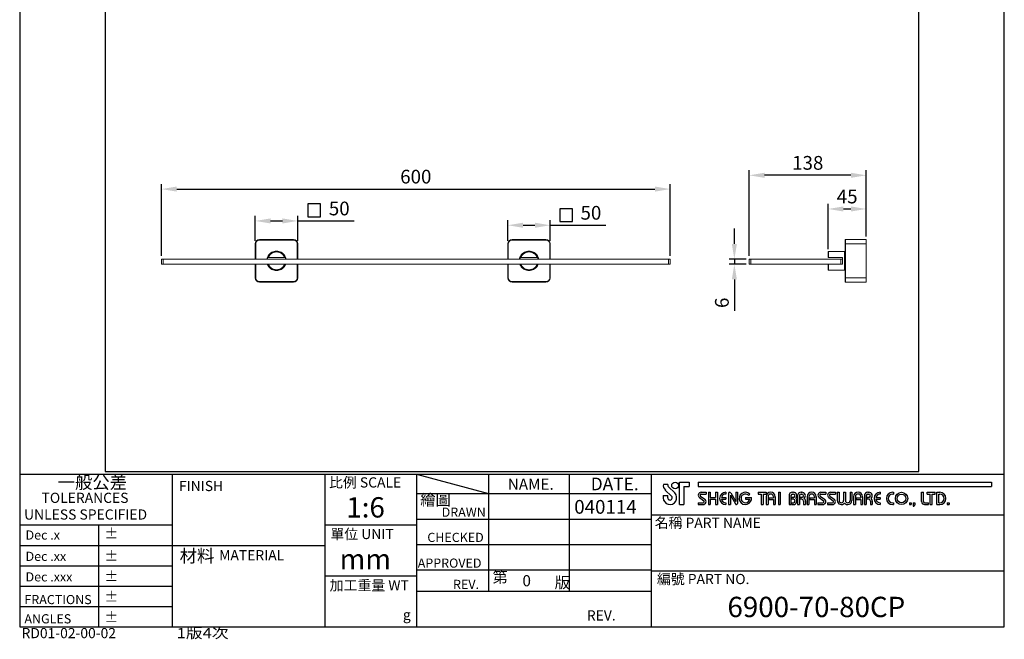
# Model space of a CAD drawing. Units: millimetres. Extents: x -453 to 1717, y 6 to 1330.
# Drawn here: x -275 to -81, y 1037 to 1159 of the extents above; entities that cross this region are included whole.
import ezdxf

# ---------------------------------------------------------------- set-up
doc = ezdxf.new("R2010")
doc.units = ezdxf.units.MM
doc.header["$PDMODE"] = 35
for name, color, linetype in [('A1', 2, 'Continuous'), ('A5', 136, 'Continuous'), ('DIM', 6, 'Continuous')]:
    doc.layers.add(name, color=color, linetype=linetype)
doc.layers.add('圖紙邊界', color=1, linetype='Continuous', plot=False)
doc.styles.add('CHINA', font='simplex.shx', dxfattribs={"bigfont": 'chineset.shx'})
doc.styles.add('勝泰-2.7', font='simplex.shx', dxfattribs={"height": 2.7, "bigfont": 'chineset.shx'})
doc.styles.add('勝泰-4', font='simplex.shx', dxfattribs={"height": 4, "bigfont": 'chineset.shx'})
doc.styles.add('勝泰-4.0', font='simplex.shx', dxfattribs={"height": 4, "bigfont": 'chineset.shx'})
doc.dimstyles.new('正常$0', dxfattribs={"dimtxt": 2, "dimasz": 3, "dimexe": 1, "dimexo": 0.625, "dimgap": 0.75, "dimtad": 1, "dimdsep": 46, "dimtxsty": '勝泰-2.7', "dimcen": 2.5, "dimclrd": 6, "dimclre": 6, "dimclrt": 6, "dimadec": 1, "dimazin": 0, "dimtfac": 1, "dimtmove": 0, "dimatfit": 3, "dimfxl": 0, "dimarcsym": 0})

# ---------------------------------------------------------------- blocks, each defined once
blk = doc.blocks.new('*D457')
at = {"layer": 'Defpoints', "color": 0, "ltscale": 10}
for p in [(-147.06, 1125.22), (-247.06, 1111.45), (-147.06, 1111.45)]:
    blk.add_point(p, dxfattribs=at)
at = {"layer": 'DIM', "color": 6, "lineweight": -2, "ltscale": 10}
for p, q in [((-247.06, 1112.07), (-247.06, 1126.22)), ((-244.06, 1125.22), (-150.06, 1125.22)), ((-147.06, 1112.07), (-147.06, 1126.22))]:
    blk.add_line(p, q, dxfattribs=at)
at = {"layer": 'DIM', "color": 6, "ltscale": 10}
for points in [[(-244.06, 1125.72), (-244.06, 1124.72), (-247.06, 1125.22)], [(-150.06, 1125.72), (-150.06, 1124.72), (-147.06, 1125.22)]]:
    blk.add_solid(points, dxfattribs=at)
at = {"layer": 'DIM', "color": 6, "ltscale": 10, "insert": (-197.06, 1127.32), "char_height": 2.7, "attachment_point": 5, "style": '勝泰-2.7'}
blk.add_mtext('600', dxfattribs=at)
blk = doc.blocks.new('*D458')
at = {"layer": 'Defpoints', "color": 0, "ltscale": 10}
for p in [(-131.52, 1111.45), (-134.45, 1110.45), (-131.52, 1110.45)]:
    blk.add_point(p, dxfattribs=at)
at = {"layer": 'DIM', "color": 6, "lineweight": -2, "ltscale": 10}
for p, q in [((-134.45, 1114.45), (-134.45, 1117.45)), ((-132.15, 1111.45), (-135.45, 1111.45)), ((-134.45, 1111.45), (-134.45, 1110.45)), ((-132.15, 1110.45), (-135.45, 1110.45)), ((-134.45, 1107.45), (-134.45, 1101.27))]:
    blk.add_line(p, q, dxfattribs=at)
at = {"layer": 'DIM', "color": 6, "ltscale": 10}
for points in [[(-134.95, 1114.45), (-133.95, 1114.45), (-134.45, 1111.45)], [(-134.95, 1107.45), (-133.95, 1107.45), (-134.45, 1110.45)]]:
    blk.add_solid(points, dxfattribs=at)
at = {"layer": 'DIM', "color": 6, "ltscale": 10, "insert": (-136.55, 1102.86), "char_height": 2.7, "attachment_point": 5, "rotation": 90, "style": '勝泰-2.7'}
blk.add_mtext('6', dxfattribs=at)
blk = doc.blocks.new('*D459')
at = {"layer": 'Defpoints', "color": 0, "ltscale": 10}
for p in [(-108.52, 1121.31), (-108.52, 1115.28), (-116.02, 1112.79)]:
    blk.add_point(p, dxfattribs=at)
at = {"layer": 'DIM', "color": 6, "lineweight": -2, "ltscale": 10}
for p, q in [((-116.02, 1113.41), (-116.02, 1122.31)), ((-113.02, 1121.31), (-111.52, 1121.31)), ((-108.52, 1115.9), (-108.52, 1122.31))]:
    blk.add_line(p, q, dxfattribs=at)
at = {"layer": 'DIM', "color": 6, "ltscale": 10}
for points in [[(-113.02, 1121.81), (-113.02, 1120.81), (-116.02, 1121.31)], [(-111.52, 1121.81), (-111.52, 1120.81), (-108.52, 1121.31)]]:
    blk.add_solid(points, dxfattribs=at)
at = {"layer": 'DIM', "color": 6, "ltscale": 10, "insert": (-112.27, 1123.41), "char_height": 2.7, "attachment_point": 5, "style": '勝泰-2.7'}
blk.add_mtext('45', dxfattribs=at)
blk = doc.blocks.new('*D460')
at = {"layer": 'Defpoints', "color": 0, "ltscale": 10}
for p in [(-131.52, 1127.93), (-108.52, 1115.28), (-131.52, 1111.45)]:
    blk.add_point(p, dxfattribs=at)
at = {"layer": 'DIM', "color": 6, "lineweight": -2, "ltscale": 10}
for p, q in [((-131.52, 1112.07), (-131.52, 1128.93)), ((-108.52, 1115.9), (-108.52, 1128.93)), ((-111.52, 1127.93), (-128.52, 1127.93))]:
    blk.add_line(p, q, dxfattribs=at)
at = {"layer": 'DIM', "color": 6, "ltscale": 10}
for points in [[(-128.52, 1128.43), (-128.52, 1127.43), (-131.52, 1127.93)], [(-111.52, 1128.43), (-111.52, 1127.43), (-108.52, 1127.93)]]:
    blk.add_solid(points, dxfattribs=at)
at = {"layer": 'DIM', "color": 6, "ltscale": 10, "insert": (-120.02, 1130.03), "char_height": 2.7, "attachment_point": 5, "style": '勝泰-2.7'}
blk.add_mtext('138', dxfattribs=at)
blk = doc.blocks.new('*D461')
at = {"layer": 'Defpoints', "color": 0, "ltscale": 10}
for p in [(-170.64, 1118.11), (-178.98, 1114.45), (-170.64, 1114.45)]:
    blk.add_point(p, dxfattribs=at)
at = {"layer": 'DIM', "color": 6, "lineweight": -2, "ltscale": 10}
for p, q in [((-178.98, 1115.07), (-178.98, 1119.11)), ((-170.64, 1115.07), (-170.64, 1119.11)), ((-175.98, 1118.11), (-173.64, 1118.11)), ((-170.64, 1118.11), (-159.71, 1118.11))]:
    blk.add_line(p, q, dxfattribs=at)
at = {"layer": 'DIM', "color": 6, "ltscale": 10}
for points in [[(-175.98, 1118.61), (-175.98, 1117.61), (-178.98, 1118.11)], [(-173.64, 1118.61), (-173.64, 1117.61), (-170.64, 1118.11)]]:
    blk.add_solid(points, dxfattribs=at)
at = {"layer": 'DIM', "color": 6, "ltscale": 10, "insert": (-162.64, 1120.21), "char_height": 2.7, "attachment_point": 5, "style": '勝泰-2.7'}
blk.add_mtext('50', dxfattribs=at)
blk = doc.blocks.new('*D462')
at = {"layer": 'Defpoints', "color": 0, "ltscale": 10}
for p in [(-220.28, 1118.96), (-228.61, 1114.45), (-220.28, 1114.45)]:
    blk.add_point(p, dxfattribs=at)
at = {"layer": 'DIM', "color": 6, "lineweight": -2, "ltscale": 10}
for p, q in [((-228.61, 1115.07), (-228.61, 1119.96)), ((-225.61, 1118.96), (-223.28, 1118.96)), ((-220.28, 1115.07), (-220.28, 1119.96)), ((-220.28, 1118.96), (-209.17, 1118.96))]:
    blk.add_line(p, q, dxfattribs=at)
at = {"layer": 'DIM', "color": 6, "ltscale": 10}
for points in [[(-225.61, 1119.46), (-225.61, 1118.46), (-228.61, 1118.96)], [(-223.28, 1119.46), (-223.28, 1118.46), (-220.28, 1118.96)]]:
    blk.add_solid(points, dxfattribs=at)
at = {"layer": 'DIM', "color": 6, "ltscale": 10, "insert": (-212.11, 1121.06), "char_height": 2.7, "attachment_point": 5, "style": '勝泰-2.7'}
blk.add_mtext('50', dxfattribs=at)

msp = doc.modelspace()

# ---------------------------------------------------------------- linework, layer by layer
at = {"layer": 'A1', "linetype": 'Continuous', "lineweight": 15}
for p, q in [((-227.78, 1115.196), (-227.78, 1115.279)), ((-221.113, 1115.279), (-227.78, 1115.279)), ((-221.113, 1115.196), (-227.78, 1115.196)), ((-221.113, 1115.279), (-221.113, 1115.196)), ((-178.142, 1115.196), (-178.142, 1115.279)), ((-171.475, 1115.279), (-178.142, 1115.279)), ((-171.475, 1115.196), (-178.142, 1115.196)), ((-171.475, 1115.279), (-171.475, 1115.196)), ((-112.606, 1114.446), (-112.606, 1115.279)), ((-108.523, 1115.279), (-112.606, 1115.279)), ((-108.523, 1114.446), (-108.523, 1115.279)), ((-228.613, 1114.446), (-228.613, 1111.446)), ((-228.613, 1114.446), (-228.53, 1114.446)), ((-228.53, 1114.446), (-228.53, 1111.446)), ((-220.363, 1114.446), (-220.28, 1114.446)), ((-220.363, 1111.446), (-220.363, 1114.446)), ((-220.28, 1111.446), (-220.28, 1114.446)), ((-178.975, 1114.446), (-178.975, 1111.446)), ((-178.975, 1114.446), (-178.892, 1114.446)), ((-178.892, 1114.446), (-178.892, 1111.446)), ((-170.725, 1114.446), (-170.642, 1114.446)), ((-170.725, 1111.446), (-170.725, 1114.446)), ((-170.642, 1111.446), (-170.642, 1114.446)), ((-115.94, 1111.779), (-115.94, 1112.946)), ((-112.773, 1111.113), (-112.773, 1112.946)), ((-112.69, 1114.446), (-112.606, 1114.446)), ((-112.69, 1107.779), (-112.69, 1114.446)), ((-112.606, 1114.446), (-108.523, 1114.446)), ((-112.606, 1107.779), (-112.606, 1114.446)), ((-108.523, 1107.779), (-108.523, 1114.446)), ((-246.725, 1111.446), (-247.059, 1111.446)), ((-247.059, 1110.446), (-247.059, 1111.446)), ((-246.725, 1110.446), (-246.725, 1111.446)), ((-246.725, 1111.446), (-147.392, 1111.446)), ((-226.065, 1111.779), (-222.829, 1111.779)), ((-176.426, 1111.779), (-173.19, 1111.779)), ((-147.392, 1111.446), (-147.392, 1110.446)), ((-147.059, 1111.446), (-147.392, 1111.446)), ((-147.059, 1111.446), (-147.059, 1110.446)), ((-131.523, 1111.446), (-131.523, 1110.446)), ((-131.19, 1111.446), (-131.523, 1111.446)), ((-113.523, 1111.446), (-131.19, 1111.446)), ((-131.19, 1111.446), (-131.19, 1110.446)), ((-113.19, 1111.779), (-115.94, 1111.779)), ((-113.523, 1111.446), (-113.523, 1110.446)), ((-113.19, 1111.446), (-113.523, 1111.446)), ((-113.19, 1111.446), (-113.19, 1111.779)), ((-113.19, 1111.446), (-113.19, 1110.446)), ((-112.773, 1109.279), (-112.773, 1111.113)), ((-246.725, 1110.446), (-247.059, 1110.446)), ((-147.392, 1110.446), (-246.725, 1110.446)), ((-228.613, 1110.446), (-228.613, 1107.779)), ((-228.53, 1110.446), (-228.53, 1107.779)), ((-220.363, 1107.779), (-220.363, 1110.446)), ((-220.28, 1107.779), (-220.28, 1110.446)), ((-178.975, 1110.446), (-178.975, 1107.779)), ((-178.892, 1110.446), (-178.892, 1107.779)), ((-170.725, 1107.779), (-170.725, 1110.446)), ((-170.642, 1107.779), (-170.642, 1110.446)), ((-147.059, 1110.446), (-147.392, 1110.446)), ((-131.19, 1110.446), (-131.523, 1110.446)), ((-113.523, 1110.446), (-131.19, 1110.446)), ((-115.94, 1109.279), (-115.94, 1110.446)), ((-113.19, 1110.446), (-113.523, 1110.446)), ((-228.53, 1107.779), (-228.613, 1107.779)), ((-220.28, 1107.779), (-220.363, 1107.779)), ((-178.892, 1107.779), (-178.975, 1107.779)), ((-170.642, 1107.779), (-170.725, 1107.779)), ((-112.606, 1107.779), (-112.69, 1107.779)), ((-112.606, 1106.946), (-112.606, 1107.779)), ((-112.606, 1107.779), (-108.523, 1107.779)), ((-108.523, 1107.779), (-108.523, 1106.946)), ((-227.78, 1107.029), (-221.113, 1107.029)), ((-227.78, 1106.946), (-227.78, 1107.029)), ((-227.78, 1106.946), (-221.113, 1106.946)), ((-221.113, 1107.029), (-221.113, 1106.946)), ((-178.142, 1107.029), (-171.475, 1107.029)), ((-178.142, 1106.946), (-178.142, 1107.029)), ((-178.142, 1106.946), (-171.475, 1106.946)), ((-171.475, 1107.029), (-171.475, 1106.946)), ((-112.606, 1106.946), (-108.523, 1106.946))]:
    msp.add_line(p, q, dxfattribs=at)
for centre, radius, start, end in [((-227.78, 1114.446), 0.833, 90, 180), ((-221.113, 1114.446), 0.833, 0, 90), ((-178.142, 1114.446), 0.833, 90, 180), ((-171.475, 1114.446), 0.833, 0, 90), ((-112.606, 1115.196), 0.0833, 90, 180), ((-224.447, 1111.113), 1.833, 21.32369, 158.67631), ((-174.808, 1111.113), 1.833, 21.32369, 158.67631), ((-224.447, 1111.113), 1.833, 158.67631, 169.52432), ((-224.447, 1111.113), 1.833, 10.47568, 21.32369), ((-174.808, 1111.113), 1.833, 158.67631, 169.52432), ((-174.808, 1111.113), 1.833, 10.47568, 21.32369), ((-224.447, 1111.113), 1.833, 201.32369, 338.67631), ((-174.808, 1111.113), 1.833, 201.32369, 338.67631), ((-227.78, 1107.779), 0.833, 180, 270), ((-221.113, 1107.779), 0.833, 270, 360), ((-178.142, 1107.779), 0.833, 180, 270), ((-171.475, 1107.779), 0.833, 270, 360), ((-112.606, 1107.029), 0.0833, 180, 270)]:
    msp.add_arc(centre, radius, start, end, dxfattribs=at)
for points, knots in [([(-227.78, 1115.196), (-227.792, 1115.196), (-227.814, 1115.196), (-227.849, 1115.193), (-227.883, 1115.189), (-227.929, 1115.182), (-227.988, 1115.168), (-228.058, 1115.144), (-228.126, 1115.113), (-228.214, 1115.062), (-228.314, 1114.98), (-228.396, 1114.88), (-228.447, 1114.792), (-228.478, 1114.723), (-228.502, 1114.654), (-228.518, 1114.584), (-228.528, 1114.515), (-228.53, 1114.469), (-228.53, 1114.446)], [0, 0, 0, 0, 0.0291854, 0.0583006, 0.0874064, 0.116564, 0.1782927, 0.2400944, 0.304396, 0.3687736, 0.500015, 0.6312565, 0.695558, 0.7599356, 0.8216644, 0.8834662, 0.9416789, 1, 1, 1, 1]), ([(-220.363, 1114.446), (-220.364, 1114.457), (-220.364, 1114.48), (-220.366, 1114.515), (-220.37, 1114.549), (-220.378, 1114.595), (-220.391, 1114.654), (-220.415, 1114.723), (-220.446, 1114.792), (-220.498, 1114.88), (-220.579, 1114.98), (-220.68, 1115.062), (-220.768, 1115.113), (-220.836, 1115.144), (-220.906, 1115.168), (-220.975, 1115.184), (-221.045, 1115.194), (-221.091, 1115.195), (-221.113, 1115.196)], [0, 0, 0, 0, 0.02918538, 0.05830056, 0.08740643, 0.11656396, 0.17829265, 0.24009445, 0.30439596, 0.36877361, 0.50001504, 0.63125647, 0.69555799, 0.75993565, 0.82166435, 0.88346615, 0.94167886, 1, 1, 1, 1]), ([(-178.142, 1115.196), (-178.236, 1115.186), (-178.381, 1115.171), (-178.556, 1115.077), (-178.676, 1114.98), (-178.773, 1114.86), (-178.866, 1114.685), (-178.882, 1114.54), (-178.892, 1114.446)], [0, 0, 0, 0, 0.23945516, 0.3683611, 0.49999849, 0.6316391, 0.76054267, 1, 1, 1, 1]), ([(-170.725, 1114.446), (-170.735, 1114.54), (-170.751, 1114.685), (-170.844, 1114.86), (-170.941, 1114.98), (-171.061, 1115.077), (-171.236, 1115.171), (-171.381, 1115.186), (-171.475, 1115.196)], [0, 0, 0, 0, 0.2394573, 0.3683609, 0.5000015, 0.6316389, 0.7605448, 1, 1, 1, 1]), ([(-112.69, 1114.446), (-112.69, 1114.54), (-112.69, 1114.685), (-112.69, 1114.86), (-112.69, 1114.98), (-112.69, 1115.077), (-112.69, 1115.171), (-112.69, 1115.186), (-112.69, 1115.196)], [0, 0, 0, 0, 0.2394573, 0.3683609, 0.5000015, 0.6316389, 0.7605448, 1, 1, 1, 1]), ([(-226.33, 1111.446), (-226.317, 1111.514), (-226.285, 1111.689), (-226.172, 1111.968), (-226.018, 1112.223), (-225.854, 1112.419), (-225.653, 1112.614), (-225.349, 1112.823), (-224.919, 1112.99), (-224.447, 1113.049), (-223.975, 1112.99), (-223.611, 1112.849), (-223.355, 1112.693), (-223.187, 1112.562), (-223.04, 1112.419), (-222.876, 1112.223), (-222.721, 1111.968), (-222.609, 1111.689), (-222.576, 1111.514), (-222.564, 1111.446)], [0, 0, 0, 0, 0.0389123, 0.0997739, 0.1678193, 0.2054298, 0.2430566, 0.3245501, 0.4109131, 0.499934, 0.5889549, 0.6753179, 0.7168545, 0.7569434, 0.7945538, 0.8321807, 0.9002261, 0.9610877, 1, 1, 1, 1]), ([(-222.829, 1111.779), (-222.88, 1111.904), (-222.95, 1112.033), (-223.136, 1112.283), (-223.253, 1112.404), (-223.533, 1112.616), (-223.697, 1112.705), (-224.057, 1112.829), (-224.251, 1112.863), (-224.642, 1112.863), (-224.837, 1112.829), (-225.196, 1112.705), (-225.36, 1112.616), (-225.641, 1112.404), (-225.757, 1112.283), (-225.944, 1112.033), (-226.013, 1111.904), (-226.065, 1111.779)], [0, 0, 0, 0, 0.125, 0.125, 0.25, 0.25, 0.375, 0.375, 0.5, 0.5, 0.625, 0.625, 0.75, 0.75, 0.875, 0.875, 1, 1, 1, 1]), ([(-176.691, 1111.446), (-176.679, 1111.514), (-176.647, 1111.689), (-176.534, 1111.968), (-176.38, 1112.223), (-176.216, 1112.419), (-176.015, 1112.614), (-175.711, 1112.823), (-175.28, 1112.99), (-174.808, 1113.049), (-174.337, 1112.99), (-173.973, 1112.849), (-173.717, 1112.693), (-173.549, 1112.562), (-173.401, 1112.419), (-173.237, 1112.223), (-173.083, 1111.968), (-172.97, 1111.689), (-172.938, 1111.514), (-172.925, 1111.446)], [0, 0, 0, 0, 0.0389123, 0.0997739, 0.1678193, 0.2054296, 0.2430564, 0.3245499, 0.410913, 0.499934, 0.588955, 0.6753181, 0.7168546, 0.7569436, 0.794554, 0.8321807, 0.9002261, 0.9610877, 1, 1, 1, 1]), ([(-176.426, 1111.779), (-176.361, 1111.91), (-176.222, 1112.189), (-175.863, 1112.541), (-175.379, 1112.8), (-174.808, 1112.895), (-174.238, 1112.8), (-173.754, 1112.541), (-173.395, 1112.189), (-173.256, 1111.91), (-173.19, 1111.779)], [0, 0, 0, 0, 0.1057346, 0.2263978, 0.359567, 0.5, 0.640433, 0.7736022, 0.8942654, 1, 1, 1, 1]), ([(-116.023, 1112.789), (-116.023, 1112.823), (-116.023, 1112.9), (-116.023, 1112.796), (-116.023, 1112.541), (-116.023, 1112.189), (-116.023, 1111.91), (-116.023, 1111.779)], [0, 0, 0, 0, 0.1777957, 0.4087249, 0.6277094, 0.8261291, 1, 1, 1, 1]), ([(-115.94, 1112.946), (-115.95, 1112.942), (-115.968, 1112.935), (-115.989, 1112.896), (-116.003, 1112.865), (-116.007, 1112.857), (-116.01, 1112.851), (-116.011, 1112.848), (-116.012, 1112.847), (-116.013, 1112.846), (-116.013, 1112.846)], [0, 0, 0, 0, 0.51261424, 0.88443128, 0.94037082, 0.97819409, 0.99030571, 0.99488684, 0.99875871, 1, 1, 1, 1]), ([(-226.155, 1111.779), (-226.155, 1111.779), (-226.144, 1111.779), (-226.11, 1111.779), (-226.088, 1111.779), (-226.065, 1111.779)], [0, 0, 0, 0, 0.5, 0.5, 1, 1, 1, 1]), ([(-222.829, 1111.779), (-222.806, 1111.779), (-222.783, 1111.779), (-222.749, 1111.779), (-222.739, 1111.779), (-222.739, 1111.779)], [0, 0, 0, 0, 0.5, 0.5, 1, 1, 1, 1]), ([(-176.516, 1111.779), (-176.515, 1111.779), (-176.514, 1111.779), (-176.5, 1111.779), (-176.479, 1111.779), (-176.454, 1111.779), (-176.435, 1111.779), (-176.426, 1111.779)], [0, 0, 0, 0, 0.1959684, 0.3917435, 0.5929894, 0.8073914, 1, 1, 1, 1]), ([(-173.19, 1111.779), (-173.18, 1111.779), (-173.158, 1111.779), (-173.13, 1111.779), (-173.11, 1111.779), (-173.101, 1111.779), (-173.101, 1111.779), (-173.101, 1111.779)], [0, 0, 0, 0, 0.2367364, 0.4738191, 0.7002, 0.9099333, 1, 1, 1, 1]), ([(-116.023, 1111.779), (-116.022, 1111.779), (-116.02, 1111.779), (-116.004, 1111.779), (-115.98, 1111.779), (-115.957, 1111.779), (-115.944, 1111.779), (-115.94, 1111.779)], [0, 0, 0, 0, 0.2367364, 0.4738191, 0.7002, 0.9099333, 1, 1, 1, 1]), ([(-112.69, 1111.113), (-112.691, 1111.113), (-112.694, 1111.113), (-112.717, 1111.113), (-112.745, 1111.113), (-112.764, 1111.113), (-112.773, 1111.113)], [0, 0, 0, 0, 0.2702544, 0.5624264, 0.7897324, 1, 1, 1, 1]), ([(-112.752, 1109.395), (-112.749, 1109.423), (-112.741, 1109.496), (-112.728, 1109.706), (-112.714, 1109.981), (-112.703, 1110.278), (-112.693, 1110.649), (-112.691, 1110.934), (-112.69, 1111.113)], [0, 0, 0, 0, 0.11811, 0.3010997, 0.470687, 0.6253068, 0.7646808, 1, 1, 1, 1]), ([(-222.657, 1110.446), (-222.678, 1110.388), (-222.739, 1110.215), (-222.877, 1110.002), (-223.039, 1109.806), (-223.24, 1109.612), (-223.544, 1109.402), (-223.975, 1109.235), (-224.447, 1109.176), (-224.919, 1109.235), (-225.283, 1109.376), (-225.538, 1109.532), (-225.706, 1109.663), (-225.854, 1109.806), (-226.017, 1110.002), (-226.154, 1110.215), (-226.216, 1110.388), (-226.237, 1110.446)], [0, 0, 0, 0, 0.0399642, 0.1181783, 0.1614092, 0.204659, 0.2983309, 0.3975999, 0.4999241, 0.6022483, 0.7015174, 0.7492612, 0.795341, 0.8385719, 0.8818217, 0.9600358, 1, 1, 1, 1]), ([(-226.065, 1110.446), (-226.013, 1110.321), (-225.944, 1110.193), (-225.757, 1109.942), (-225.641, 1109.821), (-225.36, 1109.61), (-225.196, 1109.52), (-224.837, 1109.396), (-224.642, 1109.363), (-224.251, 1109.363), (-224.057, 1109.396), (-223.697, 1109.52), (-223.533, 1109.61), (-223.253, 1109.821), (-223.136, 1109.942), (-222.95, 1110.193), (-222.88, 1110.321), (-222.829, 1110.446)], [0, 0, 0, 0, 0.125, 0.125, 0.25, 0.25, 0.375, 0.375, 0.5, 0.5, 0.625, 0.625, 0.75, 0.75, 0.875, 0.875, 1, 1, 1, 1]), ([(-173.019, 1110.446), (-173.039, 1110.388), (-173.101, 1110.215), (-173.238, 1110.002), (-173.401, 1109.806), (-173.602, 1109.612), (-173.906, 1109.402), (-174.336, 1109.235), (-174.808, 1109.176), (-175.28, 1109.235), (-175.644, 1109.376), (-175.9, 1109.532), (-176.068, 1109.663), (-176.216, 1109.806), (-176.378, 1110.002), (-176.516, 1110.215), (-176.577, 1110.388), (-176.598, 1110.446)], [0, 0, 0, 0, 0.0399642, 0.1181782, 0.1614091, 0.2046588, 0.2983306, 0.3975998, 0.4999241, 0.6022484, 0.7015176, 0.7492613, 0.7953412, 0.8385721, 0.8818218, 0.9600358, 1, 1, 1, 1]), ([(-173.19, 1110.446), (-173.256, 1110.316), (-173.395, 1110.036), (-173.754, 1109.685), (-174.238, 1109.426), (-174.808, 1109.33), (-175.379, 1109.426), (-175.863, 1109.685), (-176.222, 1110.036), (-176.361, 1110.316), (-176.426, 1110.446)], [0, 0, 0, 0, 0.1057346, 0.2263978, 0.359567, 0.5, 0.640433, 0.7736022, 0.8942654, 1, 1, 1, 1]), ([(-116.023, 1110.446), (-116.023, 1110.316), (-116.023, 1110.037), (-116.023, 1109.684), (-116.023, 1109.429), (-116.023, 1109.325), (-116.023, 1109.402), (-116.023, 1109.436)], [0, 0, 0, 0, 0.1738709, 0.3722906, 0.5912751, 0.8222043, 1, 1, 1, 1]), ([(-116.013, 1109.379), (-116.013, 1109.379), (-116.012, 1109.379), (-116.011, 1109.377), (-116.01, 1109.375), (-116.007, 1109.369), (-116.003, 1109.36), (-115.989, 1109.329), (-115.98, 1109.314), (-115.972, 1109.301)], [0, 0, 0, 0, 0.0025468, 0.010491, 0.0198904, 0.0447406, 0.1223449, 0.2371196, 1, 1, 1, 1]), ([(-228.53, 1107.779), (-228.53, 1107.768), (-228.53, 1107.745), (-228.527, 1107.711), (-228.523, 1107.677), (-228.516, 1107.63), (-228.502, 1107.572), (-228.478, 1107.502), (-228.447, 1107.434), (-228.396, 1107.346), (-228.314, 1107.245), (-228.214, 1107.164), (-228.126, 1107.112), (-228.058, 1107.081), (-227.988, 1107.057), (-227.918, 1107.041), (-227.849, 1107.031), (-227.803, 1107.03), (-227.78, 1107.029)], [0, 0, 0, 0, 0.0291854, 0.0583006, 0.0874064, 0.116564, 0.1782927, 0.2400944, 0.304396, 0.3687736, 0.500015, 0.6312565, 0.695558, 0.7599356, 0.8216644, 0.8834662, 0.9416789, 1, 1, 1, 1]), ([(-221.113, 1107.029), (-221.025, 1107.029), (-220.93, 1107.045), (-220.745, 1107.119), (-220.656, 1107.176), (-220.51, 1107.322), (-220.453, 1107.411), (-220.38, 1107.596), (-220.363, 1107.691), (-220.363, 1107.779)], [0, 0, 0, 0, 0.25, 0.25, 0.5, 0.5, 0.75, 0.75, 1, 1, 1, 1]), ([(-178.892, 1107.779), (-178.882, 1107.685), (-178.866, 1107.54), (-178.773, 1107.365), (-178.676, 1107.245), (-178.556, 1107.148), (-178.381, 1107.055), (-178.236, 1107.039), (-178.142, 1107.029)], [0, 0, 0, 0, 0.2394573, 0.3683609, 0.5000015, 0.6316389, 0.7605448, 1, 1, 1, 1]), ([(-170.725, 1107.779), (-170.735, 1107.685), (-170.751, 1107.54), (-170.844, 1107.365), (-170.941, 1107.245), (-171.061, 1107.148), (-171.236, 1107.055), (-171.381, 1107.039), (-171.475, 1107.029)], [0, 0, 0, 0, 0.2394573, 0.3683609, 0.5000015, 0.6316389, 0.7605448, 1, 1, 1, 1]), ([(-112.69, 1107.779), (-112.69, 1107.685), (-112.69, 1107.54), (-112.69, 1107.365), (-112.69, 1107.245), (-112.69, 1107.148), (-112.69, 1107.055), (-112.69, 1107.039), (-112.69, 1107.029)], [0, 0, 0, 0, 0.2394573, 0.3683609, 0.5000015, 0.6316389, 0.7605448, 1, 1, 1, 1])]:
    msp.add_open_spline(points, degree=3, knots=knots, dxfattribs=at)
for points in [[(-112.773, 1112.946), (-115.94, 1112.946)], [(-112.76, 1112.898), (-112.773, 1112.946)], [(-115.953, 1109.289), (-115.94, 1109.279)], [(-115.94, 1109.279), (-112.773, 1109.279)], [(-112.773, 1109.279), (-112.76, 1109.327)], [(-112.758, 1109.334), (-112.752, 1109.395)]]:
    msp.add_open_spline(points, degree=1, dxfattribs=at)
at = {"layer": 'A5', "color": 136}
for p, q in [((-274.922, 1303.674), (-274.922, 1039.174)), ((-259.408, 1059.174), (-259.408, 1039.174))]:
    msp.add_line(p, q, dxfattribs=at)
at = {"layer": 'A5'}
for p, q in [((-81.385, 1039.174), (-81.385, 1303.674)), ((-274.922, 1069.174), (-81.385, 1069.174)), ((-244.922, 1069.174), (-244.922, 1039.174)), ((-214.922, 1069.174), (-214.922, 1039.174)), ((-196.904, 1069.174), (-196.904, 1039.174)), ((-196.904, 1069.174), (-182.75, 1065.349)), ((-182.75, 1069.174), (-182.75, 1046.174)), ((-166.901, 1069.174), (-166.901, 1046.174)), ((-150.823, 1069.174), (-150.823, 1039.174)), ((-83.874, 1067.604), (-83.874, 1066.722)), ((-196.904, 1065.349), (-150.823, 1065.349)), ((-150.823, 1061.174), (-81.385, 1061.174)), ((-274.922, 1059.174), (-244.922, 1059.174)), ((-214.922, 1059.174), (-196.904, 1059.174)), ((-196.904, 1060.349), (-150.823, 1060.349)), ((-274.922, 1055.174), (-244.922, 1055.174)), ((-244.922, 1055.174), (-214.922, 1055.174)), ((-196.904, 1055.349), (-150.823, 1055.349)), ((-274.922, 1051.174), (-244.922, 1051.174)), ((-214.922, 1049.174), (-196.904, 1049.174)), ((-196.904, 1050.349), (-150.823, 1050.349)), ((-150.823, 1050.174), (-81.385, 1050.174)), ((-274.922, 1047.174), (-244.922, 1047.174)), ((-196.904, 1046.174), (-150.823, 1046.174)), ((-274.922, 1043.174), (-244.922, 1043.174)), ((-274.922, 1039.174), (-81.385, 1039.174))]:
    msp.add_line(p, q, dxfattribs=at)
at = {"layer": 'A5', "color": 140}
for p, q in [((-147.494, 1067.163), (-148.406, 1067.163)), ((-147.403, 1066.655), (-146.176, 1065.468)), ((-145.244, 1067.604), (-143.304, 1067.604)), ((-145.244, 1063.194), (-145.244, 1067.604)), ((-144.362, 1066.722), (-143.304, 1066.722)), ((-144.362, 1066.722), (-144.362, 1063.194)), ((-143.304, 1067.604), (-143.304, 1066.722)), ((-141.54, 1067.604), (-83.874, 1067.604)), ((-141.54, 1067.604), (-141.54, 1066.722)), ((-141.54, 1066.722), (-83.874, 1066.722)), ((-148.42, 1064.958), (-147.538, 1064.958)), ((-148.42, 1064.958), (-148.42, 1064.451)), ((-148.017, 1066.021), (-146.79, 1064.834)), ((-147.538, 1064.517), (-147.538, 1064.958)), ((-141.307, 1064.585), (-140.439, 1063.945)), ((-141.097, 1064.869), (-140.229, 1064.229)), ((-140.967, 1065.62), (-139.996, 1065.62)), ((-140.967, 1065.267), (-139.996, 1065.267)), ((-139.996, 1065.62), (-139.996, 1065.267)), ((-139.555, 1065.62), (-139.203, 1065.62)), ((-139.555, 1065.62), (-139.555, 1063.194)), ((-139.203, 1065.62), (-139.203, 1064.583)), ((-139.203, 1064.583), (-138.144, 1064.583)), ((-138.144, 1065.62), (-137.791, 1065.62)), ((-138.144, 1065.62), (-138.144, 1064.583)), ((-137.791, 1065.62), (-137.791, 1063.194)), ((-136.979, 1064.583), (-136.138, 1064.583)), ((-136.138, 1065.62), (-136.138, 1065.267)), ((-136.138, 1064.583), (-136.138, 1064.23)), ((-135.586, 1065.399), (-135.586, 1063.194)), ((-135.366, 1065.62), (-135.36, 1065.62)), ((-135.234, 1065.013), (-134.239, 1063.304)), ((-135.234, 1065.013), (-135.234, 1063.194)), ((-135.17, 1065.51), (-134.175, 1063.8)), ((-134.175, 1065.62), (-133.822, 1065.62)), ((-134.175, 1065.62), (-134.175, 1063.8)), ((-133.822, 1065.62), (-133.822, 1063.415)), ((-132.279, 1064.583), (-131.079, 1064.583)), ((-132.279, 1064.583), (-132.279, 1064.23)), ((-131.691, 1065.035), (-131.421, 1065.264)), ((-129.765, 1065.62), (-128.222, 1065.62)), ((-129.765, 1065.62), (-129.765, 1065.267)), ((-129.765, 1065.267), (-129.17, 1065.267)), ((-129.17, 1065.267), (-129.17, 1063.194)), ((-128.817, 1065.267), (-128.222, 1065.267)), ((-128.817, 1065.267), (-128.817, 1063.194)), ((-128.222, 1065.62), (-128.222, 1065.267)), ((-128.186, 1064.738), (-128.186, 1063.194)), ((-127.833, 1064.738), (-127.833, 1063.194)), ((-127.686, 1064.517), (-126.775, 1064.517)), ((-127.686, 1064.517), (-127.686, 1064.164)), ((-126.775, 1064.738), (-126.775, 1064.517)), ((-126.422, 1064.738), (-126.422, 1063.194)), ((-125.796, 1065.62), (-125.443, 1065.62)), ((-125.796, 1065.62), (-125.796, 1063.194)), ((-125.443, 1065.62), (-125.443, 1063.194)), ((-123.703, 1064.961), (-123.703, 1063.194)), ((-123.35, 1064.958), (-123.35, 1063.194)), ((-123.238, 1064.583), (-123.238, 1064.23)), ((-122.853, 1064.583), (-123.238, 1064.583)), ((-123.01, 1065.62), (-122.853, 1065.62)), ((-123.01, 1065.267), (-122.853, 1065.267)), ((-122.026, 1064.961), (-122.026, 1063.194)), ((-122.026, 1064.961), (-122.026, 1063.194)), ((-121.672, 1064.958), (-121.672, 1063.194)), ((-121.176, 1064.583), (-121.56, 1064.583)), ((-121.56, 1064.583), (-121.56, 1064.23)), ((-121.332, 1065.62), (-121.176, 1065.62)), ((-121.332, 1065.267), (-121.176, 1065.267)), ((-120.129, 1064.738), (-120.129, 1063.194)), ((-119.777, 1064.738), (-119.777, 1063.194)), ((-119.63, 1064.517), (-118.718, 1064.517)), ((-119.63, 1064.517), (-119.63, 1064.164)), ((-118.718, 1064.738), (-118.718, 1064.517)), ((-118.365, 1064.738), (-118.365, 1063.194)), ((-117.779, 1064.585), (-116.912, 1063.945)), ((-117.57, 1064.869), (-116.702, 1064.229)), ((-117.439, 1065.62), (-116.469, 1065.62)), ((-117.439, 1065.62), (-116.469, 1065.62)), ((-117.439, 1065.267), (-116.469, 1065.267)), ((-116.469, 1065.62), (-116.469, 1065.267)), ((-115.883, 1064.585), (-115.015, 1063.945)), ((-115.674, 1064.869), (-114.806, 1064.229)), ((-115.543, 1065.62), (-114.573, 1065.62)), ((-115.543, 1065.62), (-114.573, 1065.62)), ((-115.543, 1065.267), (-114.573, 1065.267)), ((-114.573, 1065.62), (-114.573, 1065.267)), ((-114.22, 1065.62), (-113.867, 1065.62)), ((-114.22, 1065.62), (-114.22, 1063.999)), ((-113.867, 1065.62), (-113.867, 1063.999)), ((-112.963, 1065.62), (-112.61, 1065.62)), ((-112.963, 1065.62), (-112.963, 1063.999)), ((-112.61, 1065.62), (-112.61, 1063.999)), ((-111.706, 1065.62), (-111.353, 1065.62)), ((-111.706, 1065.62), (-111.706, 1063.999)), ((-111.353, 1065.62), (-111.353, 1063.999)), ((-111.001, 1064.738), (-111.001, 1063.194)), ((-110.648, 1064.738), (-110.648, 1063.194)), ((-110.501, 1064.517), (-110.501, 1064.164)), ((-110.501, 1064.517), (-109.589, 1064.517)), ((-109.589, 1064.738), (-109.589, 1064.517)), ((-109.237, 1064.738), (-109.237, 1063.194)), ((-108.884, 1064.961), (-108.884, 1063.194)), ((-108.884, 1064.738), (-108.884, 1063.194)), ((-108.53, 1064.958), (-108.53, 1063.194)), ((-108.419, 1064.583), (-108.419, 1064.23)), ((-108.034, 1064.583), (-108.419, 1064.583)), ((-108.19, 1065.62), (-108.034, 1065.62)), ((-108.19, 1065.62), (-108.034, 1065.62)), ((-108.19, 1065.267), (-108.034, 1065.267)), ((-106.616, 1064.583), (-105.775, 1064.583)), ((-105.775, 1065.62), (-105.775, 1065.267)), ((-105.775, 1064.583), (-105.775, 1064.23)), ((-103.327, 1065.62), (-103.147, 1065.62)), ((-103.327, 1065.267), (-103.147, 1065.267)), ((-103.147, 1065.62), (-103.147, 1065.267)), ((-97.634, 1065.62), (-97.282, 1065.62)), ((-97.634, 1063.767), (-97.634, 1065.62)), ((-97.282, 1063.767), (-97.282, 1065.62)), ((-96.532, 1065.267), (-96.532, 1065.62)), ((-96.532, 1065.62), (-94.988, 1065.62)), ((-96.532, 1065.267), (-95.937, 1065.267)), ((-95.937, 1063.194), (-95.937, 1065.267)), ((-95.584, 1065.267), (-94.988, 1065.267)), ((-95.584, 1063.194), (-95.584, 1065.267)), ((-94.988, 1065.267), (-94.988, 1065.62)), ((-94.636, 1065.62), (-94.084, 1065.62)), ((-94.636, 1063.194), (-94.636, 1065.62)), ((-94.283, 1063.547), (-94.283, 1065.267)), ((-94.283, 1065.267), (-94.084, 1065.267)), ((-145.244, 1063.194), (-144.362, 1063.194)), ((-141.54, 1063.547), (-140.57, 1063.547)), ((-141.54, 1063.547), (-141.54, 1063.194)), ((-141.54, 1063.194), (-140.57, 1063.194)), ((-139.555, 1063.194), (-139.203, 1063.194)), ((-139.203, 1064.23), (-138.144, 1064.23)), ((-139.203, 1064.23), (-139.203, 1063.194)), ((-138.144, 1064.23), (-138.144, 1063.194)), ((-138.144, 1063.194), (-137.791, 1063.194)), ((-136.979, 1064.23), (-136.138, 1064.23)), ((-136.138, 1063.547), (-136.138, 1063.194)), ((-135.586, 1063.194), (-135.234, 1063.194)), ((-134.048, 1063.194), (-134.043, 1063.194)), ((-132.279, 1064.23), (-131.437, 1064.23)), ((-129.17, 1063.194), (-128.817, 1063.194)), ((-128.186, 1063.194), (-127.833, 1063.194)), ((-127.686, 1064.164), (-126.775, 1064.164)), ((-126.775, 1064.164), (-126.775, 1063.194)), ((-126.775, 1063.194), (-126.422, 1063.194)), ((-125.796, 1063.194), (-125.443, 1063.194)), ((-123.703, 1063.194), (-123.35, 1063.194)), ((-122.853, 1064.23), (-123.238, 1064.23)), ((-123.238, 1063.547), (-123.238, 1063.194)), ((-123.238, 1063.547), (-122.821, 1063.547)), ((-123.238, 1063.194), (-122.853, 1063.194)), ((-122.026, 1063.194), (-121.672, 1063.194)), ((-122.026, 1063.194), (-121.672, 1063.194)), ((-121.176, 1064.23), (-121.56, 1064.23)), ((-120.834, 1063.889), (-120.834, 1063.194)), ((-120.834, 1063.194), (-120.482, 1063.194)), ((-120.482, 1063.922), (-120.482, 1063.194)), ((-120.129, 1063.194), (-119.777, 1063.194)), ((-120.129, 1063.194), (-119.777, 1063.194)), ((-119.63, 1064.164), (-118.718, 1064.164)), ((-118.718, 1064.164), (-118.718, 1063.194)), ((-118.718, 1063.194), (-118.365, 1063.194)), ((-118.718, 1063.194), (-118.365, 1063.194)), ((-118.013, 1063.547), (-118.013, 1063.194)), ((-118.013, 1063.547), (-117.042, 1063.547)), ((-118.013, 1063.194), (-117.042, 1063.194)), ((-118.013, 1063.194), (-117.042, 1063.194)), ((-116.116, 1063.547), (-115.146, 1063.547)), ((-116.116, 1063.547), (-116.116, 1063.194)), ((-116.116, 1063.194), (-115.146, 1063.194)), ((-116.116, 1063.194), (-115.146, 1063.194)), ((-111.001, 1063.194), (-110.648, 1063.194)), ((-111.001, 1063.194), (-110.648, 1063.194)), ((-110.501, 1064.164), (-109.589, 1064.164)), ((-109.589, 1064.164), (-109.589, 1063.194)), ((-109.589, 1063.194), (-109.237, 1063.194)), ((-109.589, 1063.194), (-109.237, 1063.194)), ((-108.884, 1063.194), (-108.53, 1063.194)), ((-108.884, 1063.194), (-108.53, 1063.194)), ((-108.884, 1063.194), (-108.53, 1063.194)), ((-108.034, 1064.23), (-108.419, 1064.23)), ((-107.692, 1063.889), (-107.692, 1063.194)), ((-107.692, 1063.194), (-107.34, 1063.194)), ((-107.34, 1063.922), (-107.34, 1063.194)), ((-106.616, 1064.23), (-105.775, 1064.23)), ((-105.775, 1063.547), (-105.775, 1063.194)), ((-103.327, 1063.547), (-103.147, 1063.547)), ((-103.327, 1063.194), (-103.147, 1063.194)), ((-103.147, 1063.547), (-103.147, 1063.194)), ((-100.016, 1063.547), (-100.016, 1063.194)), ((-100.016, 1063.547), (-99.663, 1063.547)), ((-100.016, 1063.194), (-99.663, 1063.194)), ((-99.663, 1063.547), (-99.663, 1063.194)), ((-99.31, 1063.194), (-99.322, 1062.885)), ((-99.322, 1062.885), (-99.085, 1062.885)), ((-99.31, 1063.547), (-98.957, 1063.547)), ((-99.31, 1063.547), (-99.31, 1063.194)), ((-98.957, 1063.194), (-99.085, 1062.885)), ((-98.957, 1063.547), (-98.957, 1063.194)), ((-97.061, 1063.547), (-96.311, 1063.547)), ((-97.061, 1063.194), (-96.311, 1063.194)), ((-96.311, 1063.194), (-96.311, 1063.547)), ((-95.937, 1063.194), (-95.584, 1063.194)), ((-94.636, 1063.194), (-94.084, 1063.194)), ((-94.283, 1063.547), (-94.084, 1063.547)), ((-92.597, 1063.547), (-92.244, 1063.547)), ((-92.597, 1063.547), (-92.597, 1063.194)), ((-92.597, 1063.194), (-92.244, 1063.194)), ((-92.244, 1063.547), (-92.244, 1063.194))]:
    msp.add_line(p, q, dxfattribs=at)
for centre, radius in [((-146.099, 1066.943), 0.662), ((-101.581, 1064.407), 1.213), ((-101.581, 1064.407), 0.86)]:
    msp.add_circle(centre, radius, dxfattribs=at)
for centre, radius, start, end in [((-147.097, 1066.972), 1.323, 171.69252, 226.57501), ((-147.097, 1066.972), 0.441, 154.31291, 225.93726), ((-147.097, 1064.517), 1.323, 180, 45.93726), ((-147.097, 1064.517), 0.441, 180, 45.93726), ((-140.967, 1065.046), 0.573, 90, 233.59731), ((-140.967, 1065.046), 0.221, 90, 233.59731), ((-136.138, 1064.407), 1.213, 90, 270), ((-136.138, 1064.407), 0.86, 90, 168.163), ((-135.366, 1065.399), 0.221, 90, 180), ((-135.36, 1065.399), 0.221, 30.19162, 90), ((-132.279, 1064.407), 1.213, 44.9428, 8.3636), ((-132.279, 1064.407), 0.86, 46.90737, 348.163), ((-127.304, 1064.738), 0.882, 0, 180), ((-127.304, 1064.738), 0.529, 0, 180), ((-123.01, 1064.925), 0.695, 90, 183.01213), ((-123.01, 1064.925), 0.342, 90, 174.44656), ((-122.853, 1064.925), 0.695, 311.75221, 90), ((-122.853, 1064.925), 0.342, 270, 90), ((-121.332, 1064.925), 0.695, 90, 183.01213), ((-121.332, 1064.925), 0.342, 90, 174.44656), ((-121.176, 1064.925), 0.695, 311.75221, 90), ((-121.176, 1064.925), 0.342, 270, 90), ((-119.247, 1064.738), 0.882, 0, 180), ((-119.247, 1064.738), 0.529, 0, 180), ((-117.439, 1065.046), 0.573, 90, 233.59731), ((-117.439, 1065.046), 0.221, 90, 233.59731), ((-115.543, 1065.046), 0.573, 90, 233.59731), ((-115.543, 1065.046), 0.221, 90, 233.59731), ((-110.119, 1064.738), 0.882, 0, 180), ((-110.119, 1064.738), 0.529, 0, 180), ((-108.19, 1064.925), 0.695, 90, 183.01213), ((-108.19, 1064.925), 0.342, 90, 174.44656), ((-108.034, 1064.925), 0.695, 311.75221, 90), ((-108.034, 1064.925), 0.342, 270, 90), ((-105.775, 1064.407), 1.213, 90, 270), ((-105.775, 1064.407), 0.86, 90, 168.163), ((-103.327, 1064.407), 1.213, 90, 270), ((-103.327, 1064.407), 0.86, 90, 270), ((-94.084, 1064.407), 1.213, 270, 90), ((-94.084, 1064.407), 0.86, 270, 90), ((-140.57, 1063.767), 0.573, 270, 53.59731), ((-140.57, 1063.767), 0.221, 270, 53.59731), ((-136.138, 1064.407), 0.86, 191.837, 270), ((-134.048, 1063.415), 0.221, 210.19162, 270), ((-134.043, 1063.415), 0.221, 270, 0), ((-122.853, 1063.889), 0.695, 270, 48.24779), ((-122.853, 1063.889), 0.342, 270, 90), ((-121.176, 1063.889), 0.342, 0, 90), ((-121.176, 1063.889), 0.695, 357.2706, 48.24779), ((-117.042, 1063.767), 0.573, 270, 53.59731), ((-117.042, 1063.767), 0.221, 270, 53.59731), ((-115.146, 1063.767), 0.573, 270, 53.59731), ((-115.146, 1063.767), 0.221, 270, 53.59731), ((-113.415, 1063.999), 0.805, 180, 321.33589), ((-113.415, 1063.999), 0.452, 180, 0), ((-112.158, 1063.999), 0.805, 218.66411, 0), ((-112.158, 1063.999), 0.452, 180, 0), ((-108.034, 1063.889), 0.342, 0, 90), ((-108.034, 1063.889), 0.695, 357.2706, 48.24779), ((-105.775, 1064.407), 0.86, 191.837, 270), ((-97.061, 1063.767), 0.573, 180, 270), ((-97.061, 1063.767), 0.221, 180, 270)]:
    msp.add_arc(centre, radius, start, end, dxfattribs=at)
at = {"layer": 'DIM', "ltscale": 10}
for points in [[(-218.317, 1119.792), (-215.817, 1119.792), (-215.817, 1122.292), (-218.317, 1122.292)], [(-168.733, 1118.858), (-166.233, 1118.858), (-166.233, 1121.358), (-168.733, 1121.358)]]:
    msp.add_lwpolyline(points, close=True, dxfattribs=at)
at = {"layer": '圖紙邊界', "ltscale": 10}
msp.add_lwpolyline([(-258.154, 1069.674), (-98.154, 1069.674), (-98.154, 1229.674), (-258.154, 1229.674)], close=True, dxfattribs=at)

# ---------------------------------------------------------------- texts
at = {"layer": 'A1', "lineweight": 9, "style": '勝泰-4.0'}
for s, p in [('1:6', (-210.721, 1060.646)), ('mm', (-212.035, 1050.453))]:
    msp.add_text(s, height=4, dxfattribs=at).set_placement(p)
at = {"layer": 'A1'}
for s, height, style, p in [('040114', 2.7, '勝泰-2.7', (-165.917, 1061.389)), ('0', 2.2, 'CHINA', (-176.098, 1047.117)), ('RD01-02-00-02', 2, 'CHINA', (-274.561, 1036.918))]:
    msp.add_text(s, height=height, dxfattribs=dict(at, style=style)).set_placement(p)
at = {"layer": 'A1', "style": 'CHINA', "width": 1.2}
msp.add_text('1版4次', height=2, dxfattribs=at).set_placement((-244.07, 1036.918))
at = {"layer": 'A5', "color": 140, "style": 'CHINA'}
for s, height, p in [('一般公差', 2.5, (-267.454, 1066.316)), ('比例 SCALE', 2, (-214.12, 1066.546)), ('DATE.', 2.5, (-162.674, 1066)), ('FINISH', 2, (-243.616, 1065.843)), ('NAME.', 2.2, (-178.981, 1066.095)), ('TOLERANCES', 2, (-270.623, 1063.516)), ('繪圖', 2.2, (-196.181, 1063.003)), ('DRAWN', 1.8, (-191.98, 1060.791)), ('UNLESS SPECIFIED', 2, (-274.058, 1060.24)), ('名稱 PART NAME', 2, (-150.117, 1058.607)), ('%%P', 2, (-258.272, 1056.497)), ('單位 UNIT', 2, (-213.853, 1056.401)), ('Dec .x', 1.8, (-273.767, 1056.303)), ('CHECKED', 1.8, (-194.797, 1055.839)), ('Dec .xx', 1.8, (-273.767, 1052.113)), ('%%P', 2, (-258.272, 1052.09)), ('材料', 2.5, (-243.481, 1051.855)), ('MATERIAL', 2, (-235.712, 1052.237)), ('APPROVED', 1.8, (-196.682, 1050.78)), ('Dec .xxx', 1.8, (-273.767, 1048.077)), ('%%p', 2, (-258.272, 1048.09)), ('第', 2.2, (-181.985, 1047.838)), ('版', 2.2, (-169.772, 1046.763)), ('編號 PART NO.', 2, (-149.672, 1047.55)), ('加工重量 WT', 2, (-213.986, 1046.304)), ('REV.', 1.8, (-189.744, 1046.599)), ('FRACTIONS', 1.8, (-273.996, 1043.614)), ('%%p', 2, (-258.272, 1044.09)), ('ANGLES', 1.8, (-273.996, 1039.83)), ('%%p', 2, (-258.272, 1040.09)), ('g', 2, (-199.594, 1040.531)), ('REV.', 2, (-163.443, 1040.392))]:
    msp.add_text(s, height=height, dxfattribs=at).set_placement(p)
at = {"layer": 'DIM', "style": '勝泰-4'}
msp.add_text('6900-70-80CP', height=4, dxfattribs=at).set_placement((-135.806, 1041.06))

# ---------------------------------------------------------------- dimensions: what is measured, and where the dimension line sits
at = {"layer": 'DIM', "ltscale": 10}
for base, p1, p2, text, picture, middle in [((-131.523, 1127.933), (-108.523, 1115.279), (-131.523, 1111.446), '138', '*D460', (-120.023, 1127.933)), ((-220.28, 1118.958), (-228.613, 1114.446), (-220.28, 1114.446), '50', '*D462', (-212.105, 1118.958)), ((-170.642, 1118.113), (-178.975, 1114.446), (-170.642, 1114.446), '50', '*D461', (-162.643, 1118.113))]:
    dim = msp.add_linear_dim(base=base, p1=p1, p2=p2, text=text, dimstyle='正常$0', dxfattribs=at)
    dim.commit()
    dim.dimension.update_dxf_attribs({"geometry": picture, "text_midpoint": middle, "dimtype": 160})
for base, p1, p2, text, picture, middle in [((-147.059, 1125.222), (-247.059, 1111.446), (-147.059, 1111.446), '600', '*D457', (-197.059, 1127.322)), ((-108.523, 1121.311), (-116.023, 1112.789), (-108.523, 1115.279), '45', '*D459', (-112.273, 1123.411))]:
    dim = msp.add_linear_dim(base=base, p1=p1, p2=p2, text=text, dimstyle='正常$0', dxfattribs=at)
    dim.commit()
    dim.dimension.update_dxf_attribs({"geometry": picture, "text_midpoint": middle})
dim = msp.add_linear_dim(base=(-134.449, 1110.446), p1=(-131.523, 1111.446), p2=(-131.523, 1110.446), angle=90, text='6', dimstyle='正常$0', dxfattribs=at)
dim.commit()
dim.dimension.update_dxf_attribs({"geometry": '*D458', "text_midpoint": (-136.549, 1102.86)})

doc.saveas('drawing.dxf')
